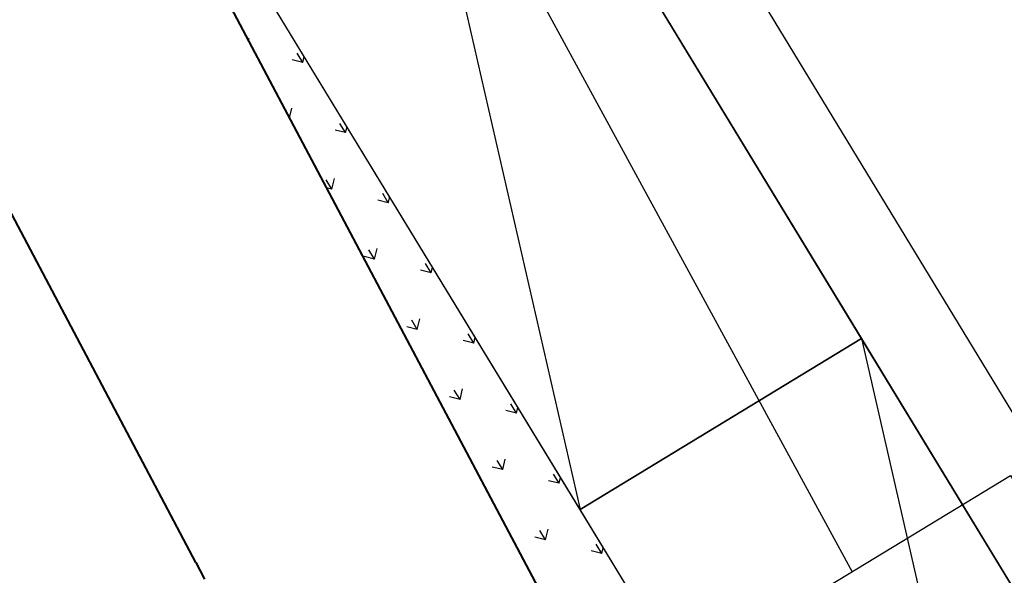
# Model space of a CAD drawing. Units: millimetres. Extents: x 456 to 3060, y -1 to 412.
# Drawn here: x 665 to 677, y 171 to 178 of the extents above; entities that cross this region are included whole.
import ezdxf

# ---------------------------------------------------------------- set-up
doc = ezdxf.new("R2010")
doc.units = ezdxf.units.MM
for name, color, linetype in [('jzx', 1, 'Continuous'), ('图廓层', 154, 'Continuous'), ('弱电-图例', 6, 'Continuous'), ('景观', 95, 'Continuous'), ('消防车道', 220, 'Continuous'), ('绿化', 3, 'Continuous'), ('路边线-乔司以南段-非机道', 5, 'Continuous'), ('道路', 190, 'Continuous'), ('道路红线', 1, 'Continuous')]:
    doc.layers.add(name, color=color, linetype=linetype)

msp = doc.modelspace()

# ---------------------------------------------------------------- hatches: boundary and pattern name
at = {"layer": '图廓层', "linetype": 'ByBlock'}
h = msp.add_hatch(dxfattribs=at)
h.set_pattern_fill('ANGLE', color=251, scale=0.3)
h.set_pattern_definition([(0, (1182.6137, -528.9511), (0, 1.04775), [0.762, -0.28575]), (90, (1182.6137, -528.9511), (-1.04775, 6e-17), [0.762, -0.28575])])
edge = h.paths.add_edge_path()
edge.add_arc((680.32, 182.483), 2, 211.3232, 301.2454)
edge.add_line((681.358, 180.773), (681.745, 181.009))
edge.add_line((681.745, 181.009), (688.607, 169.733))
edge.add_line((688.607, 169.733), (688.222, 169.499))
edge.add_arc((689.262, 167.79), 2, 121.3232, 211.3232)
edge.add_line((687.554, 166.75), (714.775, 122.02))
edge.add_arc((725.026, 128.259), 12, 211.3232, 271.3232)
edge.add_line((725.303, 116.262), (747.498, 116.775))
edge.add_arc((747.221, 128.771), 12, 271.3232, 314.3403)
edge.add_line((755.608, 120.189), (769.862, 134.119))
edge.add_line((769.862, 134.119), (781.187, 145.186))
edge.add_arc((779.09, 147.332), 3, 314.3403, 391.3232)
edge.add_line((781.653, 148.891), (720.686, 249.073))
edge.add_arc((718.379, 247.67), 2.7, 31.3232, 121.3232)
edge.add_line((716.976, 249.976), (689.853, 233.471))
edge.add_line((689.853, 233.471), (689.645, 233.812))
edge.add_arc((687.937, 232.773), 2, 31.3232, 121.3232)
edge.add_line((686.897, 234.481), (676.004, 227.852))
edge.add_arc((679.123, 222.726), 6, 121.3232, 176.3232)
edge.add_line((673.135, 223.111), (672.905, 219.521))
edge.add_line((672.905, 219.521), (673.454, 219.485))
edge.add_line((673.454, 219.485), (672.165, 199.427))
edge.add_line((672.165, 199.427), (671.616, 199.462))
edge.add_line((671.616, 199.462), (671.358, 195.451))
edge.add_arc((677.346, 195.066), 6, 176.3232, 211.3232)
edge.add_line((672.22, 191.947), (678.612, 181.444))

# ---------------------------------------------------------------- linework, layer by layer
at = {"layer": 'jzx', "color": 11, "linetype": 'ByBlock'}
msp.add_line((647.453, 215.934), (680.816, 152.897), dxfattribs=at)
at = {"layer": '图廓层', "color": 5, "linetype": 'ByBlock'}
msp.add_line((651.129, 215.64), (716.298, 108.552), dxfattribs=at)
at = {"layer": '弱电-图例', "linetype": 'ByBlock'}
msp.add_line((660.401, 198.113), (675.03, 171.23), dxfattribs=at)
msp.add_lwpolyline([(673.108, 170.061), (676.952, 172.4), (679.292, 168.556), (675.448, 166.217)], close=True, dxfattribs=at)
at = {"layer": '景观', "linetype": 'ByBlock'}
for p, q in [((667.697, 177.684), (667.705, 177.713)), ((668.359, 177.418), (668.29, 177.531)), ((668.359, 177.418), (668.376, 177.489)), ((668.359, 177.418), (668.23, 177.449)), ((668.195, 176.744), (668.223, 176.861)), ((668.878, 176.565), (668.809, 176.678)), ((668.877, 176.566), (668.749, 176.597)), ((668.877, 176.566), (668.895, 176.636)), ((668.711, 175.88), (668.642, 175.993)), ((668.711, 175.88), (668.742, 176.009)), ((668.711, 175.88), (668.643, 175.896)), ((669.396, 175.713), (669.328, 175.826)), ((669.396, 175.713), (669.268, 175.744)), ((669.396, 175.713), (669.413, 175.784)), ((669.23, 175.028), (669.161, 175.141)), ((669.229, 175.028), (669.261, 175.156)), ((669.229, 175.028), (669.101, 175.059)), ((669.915, 174.861), (669.846, 174.974)), ((669.915, 174.861), (669.786, 174.892)), ((669.915, 174.861), (669.932, 174.932)), ((669.748, 174.175), (669.68, 174.288)), ((669.748, 174.175), (669.779, 174.304)), ((669.748, 174.175), (669.62, 174.207)), ((670.434, 174.008), (670.305, 174.04)), ((670.434, 174.008), (670.365, 174.121)), ((670.434, 174.008), (670.451, 174.079)), ((670.267, 173.323), (670.198, 173.436)), ((670.267, 173.323), (670.298, 173.451)), ((670.267, 173.323), (670.138, 173.354)), ((670.952, 173.156), (670.824, 173.187)), ((670.953, 173.156), (670.884, 173.269)), ((670.952, 173.156), (670.97, 173.227)), ((670.786, 172.47), (670.717, 172.583)), ((670.786, 172.471), (670.817, 172.599)), ((670.786, 172.471), (670.657, 172.502)), ((671.471, 172.304), (671.343, 172.335)), ((671.471, 172.304), (671.403, 172.417)), ((671.471, 172.304), (671.488, 172.375)), ((671.304, 171.618), (671.336, 171.747)), ((671.304, 171.618), (671.176, 171.649)), ((671.304, 171.618), (671.236, 171.731)), ((671.99, 171.451), (671.921, 171.564)), ((671.99, 171.451), (672.007, 171.522)), ((671.99, 171.451), (671.861, 171.483))]:
    msp.add_line(p, q, dxfattribs=at)
at = {"layer": '消防车道', "linetype": 'ByBlock'}
msp.add_line((717.999, 103.643), (656.531, 204.646), dxfattribs=at)
at = {"layer": '绿化', "linetype": 'ByBlock'}
for p, q in [((647.453, 215.934), (680.816, 152.897)), ((709.156, 110.479), (665.487, 182.236))]:
    msp.add_line(p, q, dxfattribs=at)
at = {"layer": '路边线-乔司以南段-非机道', "linetype": 'ByBlock', "lineweight": 40}
msp.add_line((667.06, 171.34), (642.569, 217.666), dxfattribs=at)
msp.add_lwpolyline([(667.06, 171.34), (667.165, 171.141)], dxfattribs=at)
at = {"layer": '道路', "linetype": 'ByBlock'}
for p, q in [((718.326, 103.106), (656.272, 205.073)), ((668.904, 184.315), (675.143, 174.064)), ((668.904, 184.315), (671.726, 171.985)), ((671.726, 171.985), (665.487, 182.236)), ((675.143, 174.064), (671.726, 171.985)), ((671.726, 171.985), (675.143, 174.064)), ((675.143, 174.064), (681.381, 163.813)), ((675.143, 174.064), (677.964, 161.734)), ((677.964, 161.734), (671.726, 171.985))]:
    msp.add_line(p, q, dxfattribs=at)
at = {"layer": '道路红线', "color": 0, "linetype": 'ByBlock', "lineweight": 40}
msp.add_lwpolyline([(895.08, 256.088), (818.836, 323.51), (816.582, 325.502), (769.608, 293.552), (696.468, 249.043), (646.341, 218.539), (646.489, 218.043), (647.453, 215.934), (680.816, 152.897), (688.86, 138.731), (696.587, 126.733)], dxfattribs=at)

doc.saveas('drawing.dxf')
